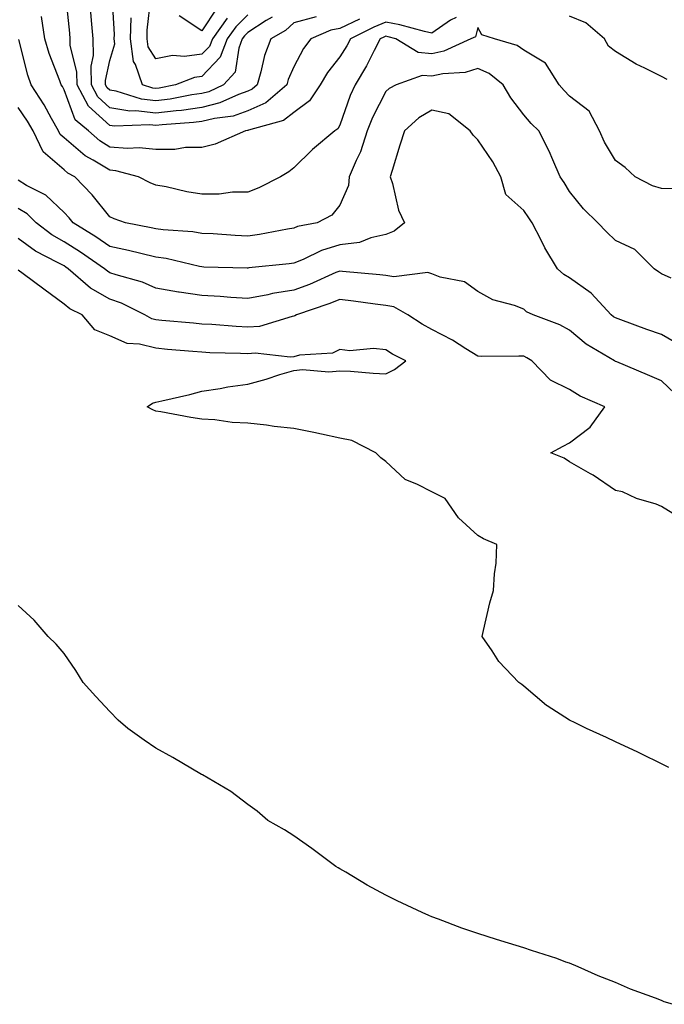
# Model space of a CAD drawing. Units: inches. Extents: x 1021283 to 1023923, y 7226618 to 7229258.
# Drawn here: x 1023218 to 1023359, y 7226632 to 7226846 of the extents above; entities that cross this region are included whole.
import ezdxf

# ---------------------------------------------------------------- set-up
doc = ezdxf.new("R2010")
doc.units = ezdxf.units.IN
doc.header["$MEASUREMENT"] = 0
doc.layers.add('Contour_10217226', color=7, linetype='Continuous', true_color=0x2a7432)

msp = doc.modelspace()

# ---------------------------------------------------------------- linework, layer by layer
at = {"layer": 'Contour_10217226'}
for points in [[(1023292.33, 7226846.2, 3045), (1023288.05, 7226844.17, 3045), (1023286.12, 7226843.85, 3045), (1023281.72, 7226841.92, 3045), (1023280.16, 7226839.81, 3045), (1023278.05, 7226835.85, 3045), (1023276.84, 7226833.13, 3045), (1023276.49, 7226831.92, 3045), (1023271.96, 7226828.01, 3045), (1023268.05, 7226826.3, 3045), (1023264.83, 7226825.14, 3045), (1023260.76, 7226824.63, 3045), (1023258.05, 7226823.95, 3045), (1023256.25, 7226823.72, 3045), (1023249.38, 7226823.25, 3045), (1023248.05, 7226823.07, 3045), (1023246.74, 7226823.23, 3045), (1023239.05, 7226822.92, 3045), (1023238.05, 7226823.09, 3045), (1023233.4, 7226827.27, 3045), (1023230.88, 7226831.92, 3045), (1023230.84, 7226834.71, 3045), (1023229.42, 7226840.55, 3045), (1023229.4, 7226841.92, 3045), (1023229.3, 7226843.17, 3045), (1023228.44, 7226851.53, 3045)], [(1023273.32, 7226846.65, 3043), (1023272.03, 7226845.9, 3043), (1023268.05, 7226843.35, 3043), (1023267.35, 7226842.62, 3043), (1023266.84, 7226841.92, 3043), (1023266.06, 7226839.93, 3043), (1023265.3, 7226834.67, 3043), (1023262.78, 7226831.92, 3043), (1023259.55, 7226830.42, 3043), (1023258.05, 7226830.05, 3043), (1023255.86, 7226829.73, 3043), (1023251.14, 7226828.83, 3043), (1023248.05, 7226828.46, 3043), (1023244.94, 7226828.81, 3043), (1023239.42, 7226830.55, 3043), (1023238.05, 7226830.77, 3043), (1023237.44, 7226831.31, 3043), (1023237.11, 7226831.92, 3043), (1023237.11, 7226832.86, 3043), (1023238.05, 7226837.25, 3043), (1023239.1, 7226840.87, 3043), (1023238.99, 7226841.92, 3043), (1023239.01, 7226842.88, 3043), (1023238.54, 7226851.43, 3043)], [(1023263.52, 7226846.45, 3041), (1023260.32, 7226841.92, 3041), (1023259.67, 7226840.3, 3041), (1023258.05, 7226838.58, 3041), (1023254.24, 7226838.11, 3041), (1023251.62, 7226838.35, 3041), (1023248.05, 7226837.6, 3041), (1023246.33, 7226840.2, 3041), (1023246.12, 7226841.92, 3041), (1023246.17, 7226843.8, 3041), (1023246.96, 7226850.83, 3041)], [(1023261.33, 7226848.64, 3040), (1023258.05, 7226843.68, 3040), (1023253.11, 7226846.98, 3040)], [(1023313.36, 7226846.61, 3046), (1023312.13, 7226846, 3046), (1023308.05, 7226843.17, 3046), (1023306.45, 7226843.52, 3046), (1023301.14, 7226845.01, 3046), (1023298.05, 7226845.59, 3046), (1023295.47, 7226844.5, 3046), (1023290.34, 7226841.92, 3046), (1023289.55, 7226840.42, 3046), (1023288.05, 7226838.03, 3046), (1023285.37, 7226834.6, 3046), (1023283.81, 7226831.92, 3046), (1023281.49, 7226828.48, 3046), (1023278.05, 7226825.94, 3046), (1023275.82, 7226824.15, 3046), (1023268.19, 7226822.06, 3046), (1023268.05, 7226822, 3046), (1023267.99, 7226821.98, 3046), (1023267.52, 7226821.92, 3046), (1023260.92, 7226819.05, 3046), (1023258.05, 7226818.33, 3046), (1023254.46, 7226818.33, 3046), (1023252.13, 7226817.84, 3046), (1023248.05, 7226817.86, 3046), (1023244.4, 7226818.27, 3046), (1023241.88, 7226818.09, 3046), (1023238.05, 7226818.4, 3046), (1023235.86, 7226819.73, 3046), (1023233.36, 7226821.92, 3046), (1023230.49, 7226824.36, 3046), (1023228.05, 7226830.88, 3046), (1023227.7, 7226831.57, 3046), (1023227.46, 7226831.92, 3046), (1023227.13, 7226832.84, 3046), (1023224.85, 7226838.72, 3046), (1023223.87, 7226841.92, 3046), (1023223.17, 7226846.8, 3046)], [(1023282.87, 7226846.74, 3044), (1023278.05, 7226845.46, 3044), (1023276.23, 7226843.74, 3044), (1023273.05, 7226841.92, 3044), (1023271.68, 7226838.29, 3044), (1023270.9, 7226834.77, 3044), (1023270.04, 7226831.92, 3044), (1023268.97, 7226831, 3044), (1023268.05, 7226830.59, 3044), (1023265.98, 7226829.85, 3044), (1023261.98, 7226827.99, 3044), (1023258.05, 7226827, 3044), (1023253.6, 7226826.37, 3044), (1023252.42, 7226826.3, 3044), (1023248.05, 7226825.77, 3044), (1023243.69, 7226826.28, 3044), (1023242.35, 7226826.22, 3044), (1023238.05, 7226826.94, 3044), (1023235.43, 7226829.3, 3044), (1023234.01, 7226831.92, 3044), (1023233.95, 7226836.02, 3044), (1023234.44, 7226838.31, 3044), (1023234.38, 7226841.92, 3044), (1023234.03, 7226845.94, 3044), (1023233.89, 7226847.76, 3044)], [(1023268.05, 7226847.17, 3042), (1023265.43, 7226844.54, 3042), (1023263.58, 7226841.92, 3042), (1023262.01, 7226837.96, 3042), (1023258.05, 7226833.76, 3042), (1023256.41, 7226833.56, 3042), (1023252.33, 7226831.92, 3042), (1023248.73, 7226831.24, 3042), (1023248.05, 7226831.16, 3042), (1023247.37, 7226831.24, 3042), (1023245.16, 7226831.92, 3042), (1023243.58, 7226836.39, 3042), (1023243.15, 7226837.02, 3042), (1023242.54, 7226841.92, 3042), (1023242.68, 7226846.55, 3042)], [(1023359.26, 7226833.13, 3046), (1023358.05, 7226833.72, 3046), (1023354.44, 7226835.53, 3046), (1023352.54, 7226836.41, 3046), (1023348.05, 7226839.17, 3046), (1023346.51, 7226840.38, 3046), (1023345.65, 7226841.92, 3046), (1023341.55, 7226845.42, 3046), (1023338.05, 7226846.88, 3046)], [(1023360.67, 7226809.3, 3047), (1023358.05, 7226809.38, 3047), (1023356.08, 7226809.95, 3047), (1023352.29, 7226811.92, 3047), (1023350.1, 7226813.97, 3047), (1023348.05, 7226815.51, 3047), (1023345.63, 7226819.5, 3047), (1023344.55, 7226821.92, 3047), (1023342.31, 7226826.18, 3047), (1023338.05, 7226829.48, 3047), (1023336.82, 7226830.69, 3047), (1023335.75, 7226831.92, 3047), (1023332.76, 7226836.63, 3047), (1023328.05, 7226839.46, 3047), (1023326.64, 7226840.51, 3047), (1023321.72, 7226841.92, 3047), (1023318.97, 7226842.84, 3047), (1023318.05, 7226844.4, 3047), (1023317.56, 7226842.41, 3047), (1023316.57, 7226841.92, 3047), (1023310.71, 7226839.26, 3047), (1023308.05, 7226838.7, 3047), (1023305.08, 7226838.95, 3047), (1023300.26, 7226841.92, 3047), (1023298.54, 7226842.41, 3047), (1023298.05, 7226842.49, 3047), (1023297.64, 7226842.33, 3047), (1023296.84, 7226841.92, 3047), (1023295.51, 7226839.38, 3047), (1023293.89, 7226836.08, 3047), (1023291.37, 7226831.92, 3047), (1023290.32, 7226829.65, 3047), (1023288.05, 7226823.13, 3047), (1023287.62, 7226822.35, 3047), (1023286.94, 7226821.92, 3047), (1023282.11, 7226817.86, 3047), (1023278.05, 7226813.85, 3047), (1023276.94, 7226813.03, 3047), (1023275.16, 7226811.92, 3047), (1023270.43, 7226809.54, 3047), (1023268.05, 7226808.6, 3047), (1023264.69, 7226808.56, 3047), (1023261.78, 7226808.19, 3047), (1023258.05, 7226808.17, 3047), (1023254.79, 7226808.66, 3047), (1023250.24, 7226809.73, 3047), (1023248.05, 7226810.12, 3047), (1023246.78, 7226810.65, 3047), (1023244.26, 7226811.92, 3047), (1023239.36, 7226813.23, 3047), (1023238.05, 7226813.35, 3047), (1023234.4, 7226815.57, 3047), (1023232.66, 7226816.53, 3047), (1023228.05, 7226820.44, 3047), (1023227.25, 7226821.12, 3047), (1023226.88, 7226821.92, 3047), (1023225.34, 7226824.63, 3047), (1023223.75, 7226827.62, 3047), (1023220.9, 7226831.92, 3047), (1023220.18, 7226834.05, 3047), (1023218.19, 7226841.78, 3047)], [(1023360.12, 7226789.85, 3048), (1023358.05, 7226790.85, 3048), (1023357.41, 7226791.28, 3048), (1023356.45, 7226791.92, 3048), (1023352.25, 7226796.12, 3048), (1023348.05, 7226798.11, 3048), (1023346.08, 7226799.95, 3048), (1023344.18, 7226801.92, 3048), (1023341.08, 7226804.95, 3048), (1023338.05, 7226808.72, 3048), (1023336.84, 7226810.71, 3048), (1023336, 7226811.92, 3048), (1023334.36, 7226815.61, 3048), (1023333.62, 7226817.49, 3048), (1023331.35, 7226821.92, 3048), (1023329.67, 7226823.54, 3048), (1023328.05, 7226825.44, 3048), (1023325.22, 7226829.09, 3048), (1023323.58, 7226831.92, 3048), (1023320.55, 7226834.42, 3048), (1023318.05, 7226835.49, 3048), (1023315.34, 7226834.63, 3048), (1023310.45, 7226834.32, 3048), (1023308.05, 7226833.8, 3048), (1023306, 7226833.97, 3048), (1023300.28, 7226831.92, 3048), (1023298.81, 7226831.16, 3048), (1023298.05, 7226830.47, 3048), (1023295.14, 7226824.83, 3048), (1023293.99, 7226821.92, 3048), (1023292.58, 7226817.39, 3048), (1023291.6, 7226815.47, 3048), (1023290.1, 7226811.92, 3048), (1023289.94, 7226810.03, 3048), (1023288.05, 7226805.73, 3048), (1023286.35, 7226803.62, 3048), (1023283.15, 7226801.92, 3048), (1023278.87, 7226801.1, 3048), (1023278.05, 7226800.77, 3048), (1023276.68, 7226800.55, 3048), (1023270.61, 7226799.36, 3048), (1023268.05, 7226798.99, 3048), (1023265.26, 7226799.13, 3048), (1023260.47, 7226799.5, 3048), (1023258.05, 7226799.62, 3048), (1023256.08, 7226799.95, 3048), (1023249.59, 7226800.38, 3048), (1023248.05, 7226800.59, 3048), (1023246.98, 7226800.85, 3048), (1023241.43, 7226801.92, 3048), (1023238.95, 7226802.82, 3048), (1023238.05, 7226803.25, 3048), (1023234.16, 7226808.03, 3048), (1023230.37, 7226811.92, 3048), (1023228.87, 7226812.74, 3048), (1023228.05, 7226813.44, 3048), (1023223.5, 7226817.37, 3048), (1023221.31, 7226821.92, 3048), (1023220.14, 7226824.01, 3048), (1023218.05, 7226827.02, 3048)], [(1023361.64, 7226775.51, 3049), (1023358.05, 7226777.6, 3049), (1023354.87, 7226778.74, 3049), (1023349.16, 7226780.81, 3049), (1023348.05, 7226781.22, 3049), (1023347.62, 7226781.49, 3049), (1023347.11, 7226781.92, 3049), (1023342.74, 7226786.61, 3049), (1023338.05, 7226789.95, 3049), (1023336.78, 7226790.65, 3049), (1023335.43, 7226791.92, 3049), (1023332.62, 7226796.49, 3049), (1023331.84, 7226798.13, 3049), (1023329.89, 7226801.92, 3049), (1023329.16, 7226803.03, 3049), (1023328.05, 7226804.63, 3049), (1023324.2, 7226808.07, 3049), (1023323.09, 7226811.92, 3049), (1023321.31, 7226815.18, 3049), (1023318.05, 7226819.97, 3049), (1023317.09, 7226820.96, 3049), (1023316.43, 7226821.92, 3049), (1023311.76, 7226825.63, 3049), (1023308.05, 7226826.45, 3049), (1023305.22, 7226824.75, 3049), (1023302.15, 7226821.92, 3049), (1023301.12, 7226818.85, 3049), (1023299.44, 7226813.31, 3049), (1023298.99, 7226811.92, 3049), (1023299.48, 7226810.49, 3049), (1023300.8, 7226804.67, 3049), (1023302.15, 7226801.92, 3049), (1023299.89, 7226800.08, 3049), (1023298.05, 7226799.38, 3049), (1023294.81, 7226798.68, 3049), (1023292.33, 7226797.64, 3049), (1023288.05, 7226797.1, 3049), (1023284.07, 7226795.9, 3049), (1023280.1, 7226793.97, 3049), (1023278.05, 7226793.13, 3049), (1023277, 7226792.97, 3049), (1023268.23, 7226792.1, 3049), (1023268.05, 7226792.06, 3049), (1023267.89, 7226792.08, 3049), (1023258.44, 7226792.31, 3049), (1023258.05, 7226792.33, 3049), (1023257.56, 7226792.41, 3049), (1023250.28, 7226794.15, 3049), (1023248.05, 7226794.46, 3049), (1023244.73, 7226795.24, 3049), (1023242.05, 7226795.92, 3049), (1023238.05, 7226796.8, 3049), (1023235, 7226798.87, 3049), (1023230.06, 7226801.92, 3049), (1023229.14, 7226803.01, 3049), (1023228.05, 7226804.15, 3049), (1023224.1, 7226807.97, 3049), (1023219.91, 7226810.06, 3049), (1023218.05, 7226811.18, 3049)], [(1023360.94, 7226764.81, 3050), (1023358.05, 7226767.58, 3050), (1023355, 7226768.87, 3050), (1023348.28, 7226771.69, 3050), (1023348.05, 7226771.78, 3050), (1023347.95, 7226771.82, 3050), (1023347.82, 7226771.92, 3050), (1023341.66, 7226775.53, 3050), (1023338.05, 7226778.54, 3050), (1023335.88, 7226779.75, 3050), (1023330.08, 7226781.92, 3050), (1023328.69, 7226782.56, 3050), (1023328.05, 7226783.15, 3050), (1023326.06, 7226783.91, 3050), (1023321.33, 7226785.2, 3050), (1023318.05, 7226786.96, 3050), (1023315.18, 7226789.05, 3050), (1023309.85, 7226790.12, 3050), (1023308.05, 7226790.83, 3050), (1023307.23, 7226791.1, 3050), (1023299.81, 7226790.16, 3050), (1023298.05, 7226790.46, 3050), (1023296.74, 7226790.61, 3050), (1023288.62, 7226791.35, 3050), (1023288.05, 7226791.43, 3050), (1023287.21, 7226791.08, 3050), (1023281.45, 7226788.52, 3050), (1023278.05, 7226787.27, 3050), (1023273.44, 7226786.53, 3050), (1023272.39, 7226786.26, 3050), (1023268.05, 7226785.44, 3050), (1023264.32, 7226785.65, 3050), (1023262, 7226785.87, 3050), (1023258.05, 7226786.08, 3050), (1023253.11, 7226786.86, 3050), (1023252.99, 7226786.86, 3050), (1023248.05, 7226787.74, 3050), (1023245.14, 7226789.01, 3050), (1023239.38, 7226790.59, 3050), (1023238.05, 7226791.06, 3050), (1023237.5, 7226791.37, 3050), (1023236.86, 7226791.92, 3050), (1023231.66, 7226795.53, 3050), (1023228.05, 7226797.82, 3050), (1023225.43, 7226799.3, 3050), (1023222, 7226801.92, 3050), (1023220, 7226803.87, 3050), (1023218.05, 7226805.03, 3050)], [(1023362.41, 7226737.56, 3051), (1023358.05, 7226740.22, 3051), (1023356.84, 7226740.71, 3051), (1023352.62, 7226741.92, 3051), (1023349.55, 7226743.42, 3051), (1023348.05, 7226743.68, 3051), (1023343.19, 7226747.06, 3051), (1023342.62, 7226747.35, 3051), (1023338.05, 7226749.93, 3051), (1023336.84, 7226750.71, 3051), (1023333.95, 7226751.92, 3051), (1023336.62, 7226753.35, 3051), (1023338.05, 7226754.03, 3051), (1023342.52, 7226757.45, 3051), (1023345.67, 7226761.92, 3051), (1023340.37, 7226764.24, 3051), (1023338.05, 7226765.69, 3051), (1023333.85, 7226767.72, 3051), (1023329.79, 7226771.92, 3051), (1023328.71, 7226772.58, 3051), (1023328.05, 7226772.88, 3051), (1023327.03, 7226772.94, 3051), (1023318.95, 7226772.82, 3051), (1023318.05, 7226772.9, 3051), (1023315.49, 7226774.48, 3051), (1023312.54, 7226776.41, 3051), (1023308.05, 7226778.74, 3051), (1023305.98, 7226779.85, 3051), (1023302.85, 7226781.92, 3051), (1023299.79, 7226783.66, 3051), (1023298.05, 7226783.95, 3051), (1023295.75, 7226784.22, 3051), (1023291.04, 7226784.91, 3051), (1023288.05, 7226785.26, 3051), (1023285.69, 7226784.28, 3051), (1023278.66, 7226781.92, 3051), (1023278.28, 7226781.69, 3051), (1023278.05, 7226781.61, 3051), (1023277.7, 7226781.57, 3051), (1023270.57, 7226779.4, 3051), (1023268.05, 7226779.21, 3051), (1023265.47, 7226779.34, 3051), (1023260.18, 7226779.79, 3051), (1023258.05, 7226779.91, 3051), (1023256.19, 7226780.06, 3051), (1023249.3, 7226780.67, 3051), (1023248.05, 7226780.79, 3051), (1023247.15, 7226781.02, 3051), (1023245.65, 7226781.92, 3051), (1023240.55, 7226784.42, 3051), (1023238.05, 7226785.28, 3051), (1023233.81, 7226787.68, 3051), (1023228.95, 7226791.92, 3051), (1023228.42, 7226792.29, 3051), (1023228.05, 7226792.53, 3051), (1023226.66, 7226793.31, 3051), (1023221.88, 7226795.75, 3051), (1023218.05, 7226798.54, 3051)], [(1023359.59, 7226683.46, 3052), (1023358.05, 7226684.22, 3052), (1023353.58, 7226686.39, 3052), (1023352.87, 7226686.74, 3052), (1023348.05, 7226689.03, 3052), (1023346.06, 7226689.93, 3052), (1023341.72, 7226691.92, 3052), (1023339.26, 7226693.13, 3052), (1023338.05, 7226693.74, 3052), (1023333.13, 7226696.84, 3052), (1023333.03, 7226696.9, 3052), (1023328.05, 7226701.12, 3052), (1023327.62, 7226701.49, 3052), (1023326.98, 7226701.92, 3052), (1023322.64, 7226706.51, 3052), (1023321.16, 7226708.81, 3052), (1023318.99, 7226711.92, 3052), (1023319.34, 7226713.21, 3052), (1023320.71, 7226719.26, 3052), (1023321.51, 7226721.92, 3052), (1023321.68, 7226725.55, 3052), (1023322.05, 7226727.92, 3052), (1023322.21, 7226731.92, 3052), (1023319.34, 7226733.21, 3052), (1023318.05, 7226733.93, 3052), (1023313.89, 7226737.76, 3052), (1023310.96, 7226741.92, 3052), (1023309.05, 7226742.92, 3052), (1023308.05, 7226743.37, 3052), (1023304.96, 7226745.01, 3052), (1023302.25, 7226746.12, 3052), (1023298.05, 7226750.03, 3052), (1023296.96, 7226750.83, 3052), (1023295.9, 7226751.92, 3052), (1023290.67, 7226754.54, 3052), (1023288.05, 7226755.1, 3052), (1023284.03, 7226755.94, 3052), (1023282.41, 7226756.28, 3052), (1023278.05, 7226757.17, 3052), (1023273.75, 7226757.62, 3052), (1023272.07, 7226757.9, 3052), (1023268.05, 7226758.37, 3052), (1023264.63, 7226758.5, 3052), (1023260.88, 7226759.09, 3052), (1023258.05, 7226759.24, 3052), (1023255.67, 7226759.54, 3052), (1023249.14, 7226760.83, 3052), (1023248.05, 7226760.96, 3052), (1023247.37, 7226761.24, 3052), (1023246.12, 7226761.92, 3052), (1023247.31, 7226762.66, 3052), (1023248.05, 7226762.9, 3052), (1023249.34, 7226763.21, 3052), (1023255.39, 7226764.58, 3052), (1023258.05, 7226765.28, 3052), (1023262.03, 7226765.9, 3052), (1023263.71, 7226766.26, 3052), (1023268.05, 7226766.84, 3052), (1023272.03, 7226767.94, 3052), (1023275.02, 7226768.89, 3052), (1023278.05, 7226769.79, 3052), (1023279.94, 7226770.03, 3052), (1023285.65, 7226769.52, 3052), (1023288.05, 7226769.71, 3052), (1023290.34, 7226769.63, 3052), (1023295.32, 7226769.19, 3052), (1023298.05, 7226769.09, 3052), (1023299.94, 7226770.03, 3052), (1023302.42, 7226771.92, 3052), (1023299.51, 7226773.38, 3052), (1023298.05, 7226774.32, 3052), (1023295.41, 7226774.56, 3052), (1023290.22, 7226774.09, 3052), (1023288.05, 7226774.38, 3052), (1023286.43, 7226773.54, 3052), (1023279.26, 7226773.13, 3052), (1023278.05, 7226772.8, 3052), (1023277.27, 7226772.7, 3052), (1023269.67, 7226773.54, 3052), (1023268.05, 7226773.42, 3052), (1023266.47, 7226773.5, 3052), (1023259.79, 7226773.66, 3052), (1023258.05, 7226773.76, 3052), (1023256.04, 7226773.93, 3052), (1023250.53, 7226774.4, 3052), (1023248.05, 7226774.62, 3052), (1023244.44, 7226775.53, 3052), (1023241.78, 7226775.65, 3052), (1023238.05, 7226777.33, 3052), (1023234.79, 7226778.66, 3052), (1023232, 7226781.92, 3052), (1023229.32, 7226783.19, 3052), (1023228.05, 7226784.26, 3052), (1023223.64, 7226787.51, 3052), (1023219.14, 7226790.83, 3052), (1023218.05, 7226791.63, 3052)], [(1023360.41, 7226631.92, 3053), (1023358.62, 7226632.49, 3053), (1023358.05, 7226632.72, 3053), (1023356.74, 7226633.23, 3053), (1023351.31, 7226635.18, 3053), (1023348.05, 7226636.67, 3053), (1023344.24, 7226638.11, 3053), (1023339.91, 7226640.06, 3053), (1023338.05, 7226640.85, 3053), (1023337.25, 7226641.12, 3053), (1023335.28, 7226641.92, 3053), (1023329.77, 7226643.64, 3053), (1023328.05, 7226644.21, 3053), (1023324.73, 7226645.24, 3053), (1023322.13, 7226646, 3053), (1023318.05, 7226647.31, 3053), (1023314.61, 7226648.48, 3053), (1023309.51, 7226650.46, 3053), (1023308.05, 7226650.98, 3053), (1023307.39, 7226651.26, 3053), (1023306, 7226651.92, 3053), (1023300.55, 7226654.42, 3053), (1023298.05, 7226655.65, 3053), (1023293.99, 7226657.86, 3053), (1023289.34, 7226660.63, 3053), (1023288.05, 7226661.39, 3053), (1023287.72, 7226661.59, 3053), (1023287.15, 7226661.92, 3053), (1023281.98, 7226665.85, 3053), (1023278.05, 7226668.58, 3053), (1023276.02, 7226669.89, 3053), (1023272.42, 7226671.92, 3053), (1023270.1, 7226673.97, 3053), (1023268.05, 7226675.42, 3053), (1023264.34, 7226678.21, 3053), (1023258.15, 7226681.82, 3053), (1023258.05, 7226681.88, 3053), (1023258.03, 7226681.9, 3053), (1023257.99, 7226681.92, 3053), (1023251.72, 7226685.59, 3053), (1023248.05, 7226687.62, 3053), (1023245.51, 7226689.38, 3053), (1023241.92, 7226691.92, 3053), (1023239.85, 7226693.72, 3053), (1023238.05, 7226695.65, 3053), (1023235, 7226698.87, 3053), (1023232.21, 7226701.92, 3053), (1023230.65, 7226704.52, 3053), (1023228.05, 7226708.21, 3053), (1023226.37, 7226710.24, 3053), (1023224.63, 7226711.92, 3053), (1023221.59, 7226715.46, 3053), (1023218.05, 7226718.7, 3053)]]:
    msp.add_polyline3d(points, dxfattribs=at)

doc.saveas('drawing.dxf')
